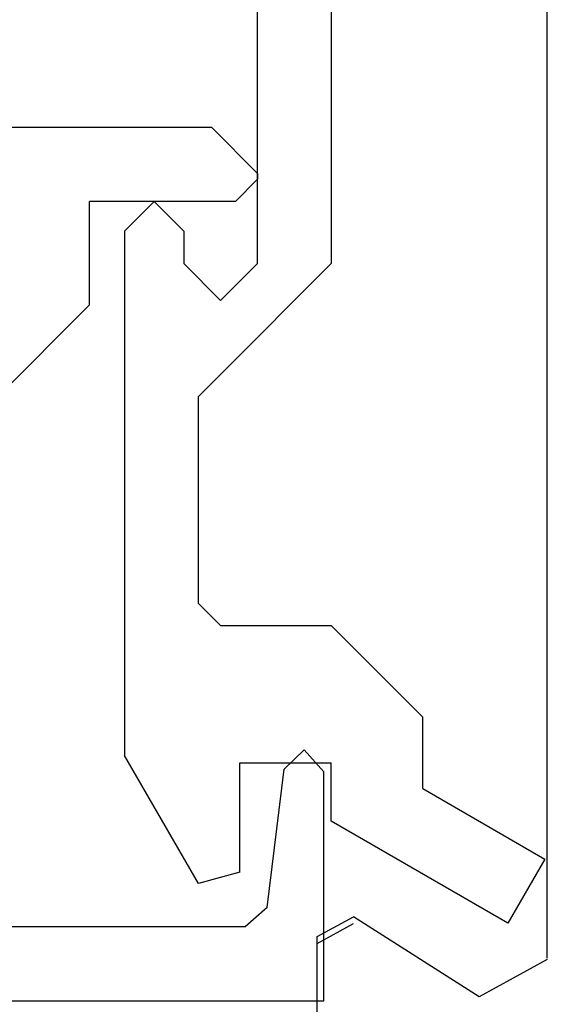
# Model space of a CAD drawing. Extents: x 0 to 45.8, y -1.1 to 62.2.
# Drawn here: x 22 to 22.3, y 10.2 to 10.9 of the extents above; entities that cross this region are included whole.
import ezdxf

# ---------------------------------------------------------------- set-up
doc = ezdxf.new("R2010")
doc.units = 0
doc.header["$MEASUREMENT"] = 0
doc.layers.get('0').update_dxf_attribs({"linetype": 'CONTINUOUS'})
doc.layers.add('Object', color=7, linetype='CONTINUOUS', lineweight=30)
doc.layers.add('OBJECT DETAIL', color=254, linetype='CONTINUOUS', lineweight=25)

# ---------------------------------------------------------------- blocks, each defined once
blk = doc.blocks.new('GLSTOP')
for p, q in [((-0.66738, 0.77842), (-0.16733, 0.77842)), ((-0.16733, 0.77842), (-0.16733, 0.62332)), ((-0.17202, 0.73959), (-0.14733, 0.72614)), ((-0.22061, 0.72839), (-0.58637, 0.72839)), ((-0.20572, 0.7152), (-0.22062, 0.72839)), ((-0.04279, 0.72575), (-0.16233, 0.6567)), ((-0.01779, 0.68242), (-0.04279, 0.72575)), ((-0.20572, 0.71521), (-0.19421, 0.62149)), ((-0.25233, 0.69889), (-0.30234, 0.61222)), ((-0.22433, 0.69138), (-0.25233, 0.69889)), ((-0.22433, 0.69138), (-0.22433, 0.61732)), ((-0.10032, 0.63475), (-0.01778, 0.68242)), ((-0.16233, 0.6567), (-0.16233, 0.61732)), ((-0.10032, 0.63475), (-0.10032, 0.5863)), ((-0.19422, 0.62149), (-0.18083, 0.60839)), ((-0.18083, 0.60839), (-0.16733, 0.62332)), ((-0.22433, 0.61732), (-0.16233, 0.61732)), ((-0.30234, 0.2571), (-0.30234, 0.61222)), ((-0.16233, 0.52426), (-0.10032, 0.5863)), ((-0.23735, 0.52426), (-0.25234, 0.50925)), ((-0.23734, 0.52426), (-0.16233, 0.52426)), ((-0.25234, 0.50925), (-0.25234, 0.36917)), ((-0.3261, 0.30713), (-0.39111, 0.37217)), ((-0.25234, 0.36917), (-0.23735, 0.35416)), ((-0.16233, 0.27912), (-0.23734, 0.35416)), ((-0.3261, 0.30713), (-0.3261, 0.23709)), ((-0.23735, 0.30413), (-0.26234, 0.27912)), ((-0.21233, 0.27912), (-0.23735, 0.30413)), ((-0.23734, 0.30413), (-0.23734, 0.30413)), ((-0.26234, 0.2571), (-0.26234, 0.27912)), ((-0.21233, 0.27912), (-0.21233, -0.18216)), ((-0.16233, -0.18216), (-0.16233, 0.27912)), ((-0.30234, 0.2571), (-0.28235, 0.23709)), ((-0.28235, 0.23709), (-0.26234, 0.2571)), ((-0.22733, 0.23709), (-0.3261, 0.23709)), ((-0.28234, 0.23709), (-0.28234, 0.23709)), ((-0.21233, 0.22208), (-0.22735, 0.23709)), ((-0.21233, 0.21808), (-0.21233, 0.22208)), ((-0.24335, 0.18706), (-0.21233, 0.21808)), ((-0.24334, 0.18706), (-0.40035, 0.18706))]:
    blk.add_line(p, q)
blk = doc.blocks.new('NSTL')
for p, q in [((1.95934, -0.7502), (1.95934, -0.01676)), ((2.00549, -0.7765), (2.09067, -0.72224)), ((2.11535, -0.86025), (2.11535, -0.73569))]:
    blk.add_line(p, q)
at = {"flags": 128}
for points in [[(2.11535, -0.73569), (2.09067, -0.72224)], [(1.95934, -0.7512), (2.00549, -0.7765)]]:
    blk.add_lwpolyline(points, dxfattribs=at)
blk = doc.blocks.new('NSTLSUM')
blk.add_blockref('NSTL', (0, 0))
at = {"layer": 'OBJECT DETAIL', "rotation": 180}
blk.add_blockref('GLSTOP', (1.94334, -0.00075), dxfattribs=at)
blk = doc.blocks.new('Horizontal Section GT1175-18R')
at = {"layer": 'Object', "xscale": -1}
blk.add_blockref('NSTLSUM', (17.75768, -0.00321), dxfattribs=at)

msp = doc.modelspace()

# ---------------------------------------------------------------- block references
at = {"layer": 'Object'}
msp.add_blockref('Horizontal Section GT1175-18R', (6.54383, 11.02382), dxfattribs=at)

doc.saveas('drawing.dxf')
